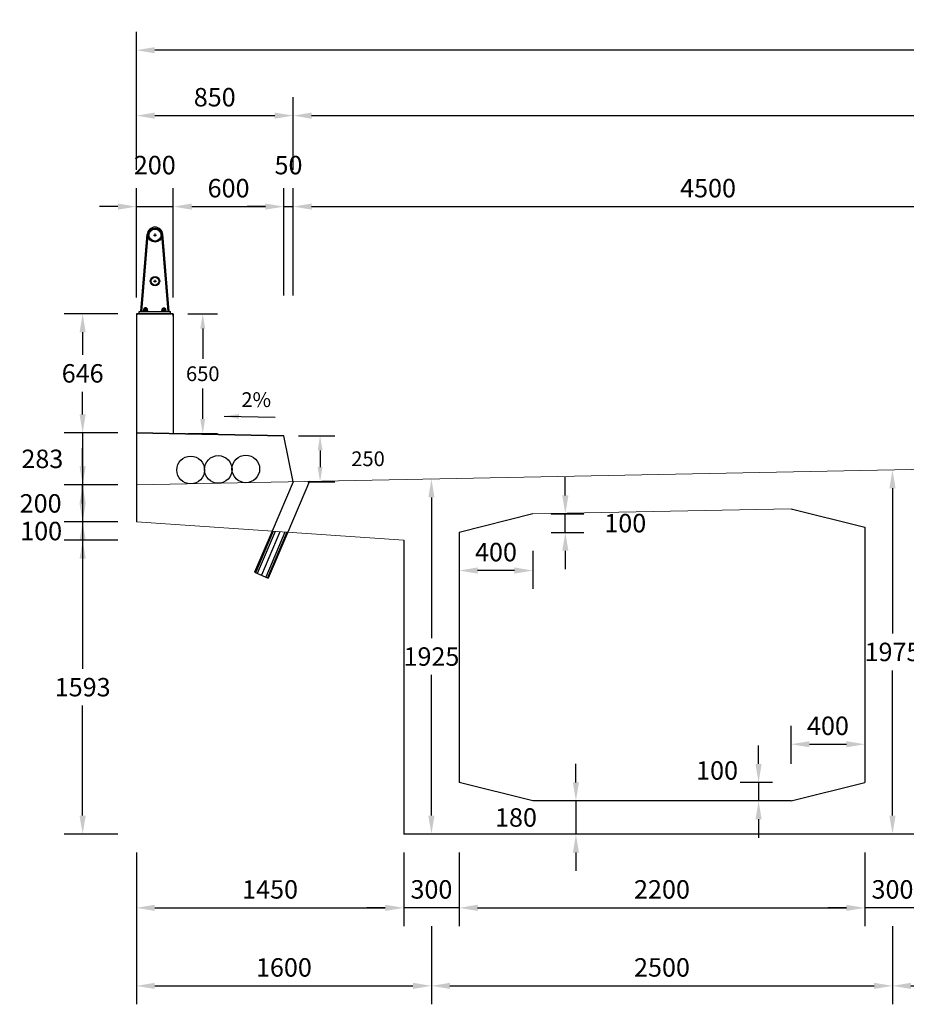
# Model space of a CAD drawing. Units: millimetres. Extents: x -33 to 601, y 14 to 504.
# Drawn here: x -33 to -28, y 58 to 64 of the extents above; entities that cross this region are included whole.
import ezdxf
from ezdxf.enums import TextEntityAlignment as Align

# ---------------------------------------------------------------- set-up
doc = ezdxf.new("R2010")
doc.units = ezdxf.units.MM
doc.linetypes.add('HIDDEN2', pattern=[4.7625, 3.175, -1.5875])
for name, color, linetype in [('C-CASCO-02', 2, 'Continuous'), ('G-ACHURADO', 1, 'Continuous'), ('G-ACOTADO', 9, 'Continuous'), ('G-PROYECCIONES', 1, 'HIDDEN2'), ('G-TEXTOS-NOTAS', 7, 'Continuous')]:
    doc.layers.add(name, color=color, linetype=linetype)
doc.styles.add('01COTAS', font='romans.shx')
doc.styles.add('40-NOTAS', font='romans.shx', dxfattribs={"height": 0.08})
doc.dimstyles.new('DIM-40-CORTE', dxfattribs={"dimscale": 0.04, "dimtxt": 2, "dimasz": 2, "dimexe": 2, "dimexo": 2, "dimgap": 1, "dimtad": 1, "dimtih": 1, "dimtoh": 1, "dimdec": 0, "dimlfac": 1000, "dimdsep": 46, "dimtxsty": '01COTAS', "dimcen": 25, "dimclrd": 9, "dimclre": 9, "dimclrt": 7, "dimadec": 0, "dimazin": 0, "dimtfac": 1, "dimtdec": 0, "dimtmove": 2, "dimatfit": 3, "dimfxl": 0, "dimtolj": 1, "dimtzin": 0, "dimarcsym": 0})
doc.dimstyles.new('DIM-50-CORTE', dxfattribs={"dimscale": 0.05, "dimtxt": 2, "dimasz": 2, "dimexe": 2, "dimexo": 2, "dimgap": 1, "dimtad": 1, "dimtih": 1, "dimtoh": 1, "dimdec": 0, "dimlfac": 1000, "dimdsep": 46, "dimtxsty": '01COTAS', "dimcen": 25, "dimclrd": 9, "dimclre": 9, "dimclrt": 7, "dimadec": 0, "dimazin": 0, "dimtfac": 1, "dimtdec": 0, "dimtmove": 2, "dimatfit": 3, "dimfxl": 0, "dimtolj": 1, "dimtzin": 0, "dimarcsym": 0})

# ---------------------------------------------------------------- blocks, each defined once
blk = doc.blocks.new('*D122')
at = {"layer": 'G-ACOTADO', "color": 9, "lineweight": -2}
for p, q in [((-32.1552, 59.1895), (-32.1552, 58.7895)), ((-30.7052, 59.1895), (-30.7052, 58.7895)), ((-32.0552, 58.8895), (-30.8052, 58.8895))]:
    blk.add_line(p, q, dxfattribs=at)
at = {"layer": 'G-ACOTADO', "color": 9}
for points in [[(-32.0552, 58.9062), (-32.0552, 58.8728), (-32.1552, 58.8895)], [(-30.8052, 58.9062), (-30.8052, 58.8728), (-30.7052, 58.8895)]]:
    blk.add_solid(points, dxfattribs=at)
at = {"layer": 'G-ACOTADO', "color": 7, "insert": (-31.4302, 58.9895), "char_height": 0.1, "attachment_point": 5, "style": '01COTAS'}
blk.add_mtext('\\A1;1450', dxfattribs=at)
blk = doc.blocks.new('*D123')
at = {"layer": 'G-ACOTADO', "color": 9, "lineweight": -2}
for p, q in [((-32.2552, 60.8825), (-32.5464, 60.8825)), ((-32.4464, 60.7825), (-32.4464, 60.186)), ((-32.4464, 59.3895), (-32.4464, 59.986)), ((-32.2552, 59.2895), (-32.5464, 59.2895))]:
    blk.add_line(p, q, dxfattribs=at)
at = {"layer": 'G-ACOTADO', "color": 9}
for points in [[(-32.4631, 60.7825), (-32.4298, 60.7825), (-32.4464, 60.8825)], [(-32.4631, 59.3895), (-32.4298, 59.3895), (-32.4464, 59.2895)]]:
    blk.add_solid(points, dxfattribs=at)
at = {"layer": 'G-ACOTADO', "color": 7, "insert": (-32.4464, 60.086), "char_height": 0.1, "attachment_point": 5, "style": '01COTAS'}
blk.add_mtext('\\A1;1593', dxfattribs=at)
blk = doc.blocks.new('*D124')
at = {"layer": 'G-ACOTADO', "color": 9, "lineweight": -2}
for p, q in [((-32.4464, 61.2825), (-32.4464, 61.3825)), ((-32.2552, 61.1825), (-32.5464, 61.1825)), ((-32.4464, 61.1825), (-32.4464, 60.9825)), ((-32.2552, 60.9825), (-32.5464, 60.9825)), ((-32.4464, 60.8825), (-32.4464, 60.7825))]:
    blk.add_line(p, q, dxfattribs=at)
at = {"layer": 'G-ACOTADO', "color": 9}
for points in [[(-32.4631, 61.2825), (-32.4298, 61.2825), (-32.4464, 61.1825)], [(-32.4631, 60.8825), (-32.4298, 60.8825), (-32.4464, 60.9825)]]:
    blk.add_solid(points, dxfattribs=at)
at = {"layer": 'G-ACOTADO', "color": 7, "insert": (-32.6742, 61.0825), "char_height": 0.1, "attachment_point": 5, "style": '01COTAS'}
blk.add_mtext('\\A1;200', dxfattribs=at)
blk = doc.blocks.new('*D125')
at = {"layer": 'G-ACOTADO', "color": 9, "lineweight": -2}
for p, q in [((-32.4464, 61.5655), (-32.4464, 61.6655)), ((-32.2552, 61.4655), (-32.5464, 61.4655)), ((-32.4464, 61.4655), (-32.4464, 61.1825)), ((-32.2552, 61.1825), (-32.5464, 61.1825)), ((-32.4464, 61.0825), (-32.4464, 60.9825))]:
    blk.add_line(p, q, dxfattribs=at)
at = {"layer": 'G-ACOTADO', "color": 9}
for points in [[(-32.4631, 61.5655), (-32.4298, 61.5655), (-32.4464, 61.4655)], [(-32.4631, 61.0825), (-32.4298, 61.0825), (-32.4464, 61.1825)]]:
    blk.add_solid(points, dxfattribs=at)
at = {"layer": 'G-ACOTADO', "color": 7, "insert": (-32.6649, 61.324), "char_height": 0.1, "attachment_point": 5, "style": '01COTAS'}
blk.add_mtext('\\A1;283', dxfattribs=at)
blk = doc.blocks.new('*D127')
at = {"layer": 'G-ACOTADO', "color": 9, "lineweight": -2}
for p, q in [((-29.7718, 59.5695), (-29.7718, 59.6695)), ((-29.7718, 59.4695), (-29.7718, 59.2895)), ((-29.7718, 59.1895), (-29.7718, 59.0895))]:
    blk.add_line(p, q, dxfattribs=at)
at = {"layer": 'G-ACOTADO', "color": 9}
for points in [[(-29.7884, 59.5695), (-29.7551, 59.5695), (-29.7718, 59.4695)], [(-29.7884, 59.1895), (-29.7551, 59.1895), (-29.7718, 59.2895)]]:
    blk.add_solid(points, dxfattribs=at)
at = {"layer": 'G-ACOTADO', "color": 7, "insert": (-30.0968, 59.3795), "char_height": 0.1, "attachment_point": 5, "style": '01COTAS'}
blk.add_mtext('\\A1;180', dxfattribs=at)
blk = doc.blocks.new('*D128')
at = {"layer": 'G-ACOTADO', "color": 9, "lineweight": -2}
for p, q in [((-30.5552, 61.1145), (-30.5552, 60.352)), ((-30.5552, 59.3895), (-30.5552, 60.152))]:
    blk.add_line(p, q, dxfattribs=at)
at = {"layer": 'G-ACOTADO', "color": 9}
for points in [[(-30.5719, 61.1145), (-30.5386, 61.1145), (-30.5552, 61.2145)], [(-30.5719, 59.3895), (-30.5386, 59.3895), (-30.5552, 59.2895)]]:
    blk.add_solid(points, dxfattribs=at)
at = {"layer": 'G-ACOTADO', "color": 7, "insert": (-30.5552, 60.252), "char_height": 0.1, "attachment_point": 5, "style": '01COTAS'}
blk.add_mtext('\\A1;1925', dxfattribs=at)
blk = doc.blocks.new('*D129')
at = {"layer": 'G-ACOTADO', "color": 9, "lineweight": -2}
for p, q in [((-28.0552, 61.1645), (-28.0552, 60.377)), ((-28.0552, 59.3895), (-28.0552, 60.177))]:
    blk.add_line(p, q, dxfattribs=at)
at = {"layer": 'G-ACOTADO', "color": 9}
for points in [[(-28.0719, 61.1645), (-28.0386, 61.1645), (-28.0552, 61.2645)], [(-28.0719, 59.3895), (-28.0386, 59.3895), (-28.0552, 59.2895)]]:
    blk.add_solid(points, dxfattribs=at)
at = {"layer": 'G-ACOTADO', "color": 7, "insert": (-28.0552, 60.277), "char_height": 0.1, "attachment_point": 5, "style": '01COTAS'}
blk.add_mtext('\\A1;1975', dxfattribs=at)
blk = doc.blocks.new('*D130')
at = {"layer": 'G-ACOTADO', "color": 9, "lineweight": -2}
for p, q in [((-30.7052, 59.1895), (-30.7052, 58.7895)), ((-30.4052, 59.1895), (-30.4052, 58.7895)), ((-30.8052, 58.8895), (-30.9052, 58.8895)), ((-30.4052, 58.8895), (-30.7052, 58.8895)), ((-30.3052, 58.8895), (-30.2052, 58.8895))]:
    blk.add_line(p, q, dxfattribs=at)
at = {"layer": 'G-ACOTADO', "color": 9}
for points in [[(-30.8052, 58.9062), (-30.8052, 58.8728), (-30.7052, 58.8895)], [(-30.3052, 58.9062), (-30.3052, 58.8728), (-30.4052, 58.8895)]]:
    blk.add_solid(points, dxfattribs=at)
at = {"layer": 'G-ACOTADO', "color": 7, "insert": (-30.5552, 58.9895), "char_height": 0.1, "attachment_point": 5, "style": '01COTAS'}
blk.add_mtext('\\A1;300', dxfattribs=at)
blk = doc.blocks.new('*D131')
at = {"layer": 'G-ACOTADO', "color": 9, "lineweight": -2}
for p, q in [((-28.2052, 59.1895), (-28.2052, 58.7895)), ((-27.9052, 59.1895), (-27.9052, 58.7895)), ((-28.3052, 58.8895), (-28.4052, 58.8895)), ((-27.9052, 58.8895), (-28.2052, 58.8895)), ((-27.8052, 58.8895), (-27.7052, 58.8895))]:
    blk.add_line(p, q, dxfattribs=at)
at = {"layer": 'G-ACOTADO', "color": 9}
for points in [[(-28.3052, 58.9062), (-28.3052, 58.8728), (-28.2052, 58.8895)], [(-27.8052, 58.9062), (-27.8052, 58.8728), (-27.9052, 58.8895)]]:
    blk.add_solid(points, dxfattribs=at)
at = {"layer": 'G-ACOTADO', "color": 7, "insert": (-28.0552, 58.9895), "char_height": 0.1, "attachment_point": 5, "style": '01COTAS'}
blk.add_mtext('\\A1;300', dxfattribs=at)
blk = doc.blocks.new('*D134')
at = {"layer": 'G-ACOTADO', "color": 9, "lineweight": -2}
for p, q in [((-30.4052, 59.1895), (-30.4052, 58.7895)), ((-28.2052, 59.1895), (-28.2052, 58.7895)), ((-30.3052, 58.8895), (-28.3052, 58.8895))]:
    blk.add_line(p, q, dxfattribs=at)
at = {"layer": 'G-ACOTADO', "color": 9}
for points in [[(-30.3052, 58.9062), (-30.3052, 58.8728), (-30.4052, 58.8895)], [(-28.3052, 58.9062), (-28.3052, 58.8728), (-28.2052, 58.8895)]]:
    blk.add_solid(points, dxfattribs=at)
at = {"layer": 'G-ACOTADO', "color": 7, "insert": (-29.3052, 58.9895), "char_height": 0.1, "attachment_point": 5, "style": '01COTAS'}
blk.add_mtext('\\A1;2200', dxfattribs=at)
blk = doc.blocks.new('*D137')
at = {"layer": 'G-ACOTADO', "color": 9, "lineweight": -2}
for p, q in [((-32.1552, 59.1895), (-32.1552, 58.3665)), ((-30.5552, 58.7895), (-30.5552, 58.3665)), ((-32.0552, 58.4665), (-30.6552, 58.4665))]:
    blk.add_line(p, q, dxfattribs=at)
at = {"layer": 'G-ACOTADO', "color": 9}
for points in [[(-32.0552, 58.4832), (-32.0552, 58.4498), (-32.1552, 58.4665)], [(-30.6552, 58.4832), (-30.6552, 58.4498), (-30.5552, 58.4665)]]:
    blk.add_solid(points, dxfattribs=at)
at = {"layer": 'G-ACOTADO', "color": 7, "insert": (-31.3552, 58.5665), "char_height": 0.1, "attachment_point": 5, "style": '01COTAS'}
blk.add_mtext('\\A1;1600', dxfattribs=at)
blk = doc.blocks.new('*D138')
at = {"layer": 'G-ACOTADO', "color": 9, "lineweight": -2}
for p, q in [((-30.5552, 58.7895), (-30.5552, 58.3665)), ((-28.0552, 58.7895), (-28.0552, 58.3665)), ((-30.4552, 58.4665), (-28.1552, 58.4665))]:
    blk.add_line(p, q, dxfattribs=at)
at = {"layer": 'G-ACOTADO', "color": 9}
for points in [[(-30.4552, 58.4832), (-30.4552, 58.4498), (-30.5552, 58.4665)], [(-28.1552, 58.4832), (-28.1552, 58.4498), (-28.0552, 58.4665)]]:
    blk.add_solid(points, dxfattribs=at)
at = {"layer": 'G-ACOTADO', "color": 7, "insert": (-29.3052, 58.5665), "char_height": 0.1, "attachment_point": 5, "style": '01COTAS'}
blk.add_mtext('\\A1;2500', dxfattribs=at)
blk = doc.blocks.new('*D139')
at = {"layer": 'G-ACOTADO', "color": 9, "lineweight": -2}
for p, q in [((-28.0552, 58.7895), (-28.0552, 58.3665)), ((-25.5552, 58.7895), (-25.5552, 58.3665)), ((-27.9552, 58.4665), (-25.6552, 58.4665))]:
    blk.add_line(p, q, dxfattribs=at)
at = {"layer": 'G-ACOTADO', "color": 9}
for points in [[(-27.9552, 58.4832), (-27.9552, 58.4498), (-28.0552, 58.4665)], [(-25.6552, 58.4832), (-25.6552, 58.4498), (-25.5552, 58.4665)]]:
    blk.add_solid(points, dxfattribs=at)
at = {"layer": 'G-ACOTADO', "color": 7, "insert": (-26.8052, 58.5665), "char_height": 0.1, "attachment_point": 5, "style": '01COTAS'}
blk.add_mtext('\\A1;2500', dxfattribs=at)
blk = doc.blocks.new('A$C36696BEC')
at = {"layer": 'G-ACHURADO'}
for p, q in [((-0.075, 0.0127), (-0.0416, 0.4312)), ((-0.0702, 0.0127), (-0.0368, 0.4307)), ((0.0011, 0.4194), (0.0011, 0.4344)), ((0.0723, 0.0127), (0.039, 0.4307)), ((0.0771, 0.0127), (0.0437, 0.4312)), ((-0.0064, 0.4269), (0.0086, 0.4269)), ((-0.0064, 0.1769), (0.0086, 0.1769)), ((0.0011, 0.1694), (0.0011, 0.1844)), ((-0.0875, 0), (0.0875, 0)), ((-0.085, 0), (-0.085, 0.0127)), ((-0.085, 0.0127), (0.085, 0.0127)), ((-0.0625, 0.0127), (-0.0625, 0.0177)), ((-0.0375, 0.0177), (-0.0625, 0.0177)), ((-0.06, 0.0177), (-0.06, 0.0277)), ((-0.04, 0.0277), (-0.06, 0.0277)), ((-0.045, 0.0327), (-0.055, 0.0327)), ((-0.055, 0.0277), (-0.055, 0.0327)), ((-0.045, 0.0302), (-0.055, 0.0302)), ((-0.055, 0.0177), (-0.055, 0.0257)), ((-0.045, 0.0277), (-0.045, 0.0327)), ((-0.045, 0.0177), (-0.045, 0.0257)), ((-0.04, 0.0177), (-0.04, 0.0277)), ((-0.0375, 0.0127), (-0.0375, 0.0177)), ((0.0375, 0.0127), (0.0375, 0.0177)), ((0.0375, 0.0177), (0.0625, 0.0177)), ((0.04, 0.0177), (0.04, 0.0277)), ((0.04, 0.0277), (0.06, 0.0277)), ((0.045, 0.0327), (0.055, 0.0327)), ((0.045, 0.0277), (0.045, 0.0327)), ((0.045, 0.0302), (0.055, 0.0302)), ((0.045, 0.0177), (0.045, 0.0257)), ((0.055, 0.0277), (0.055, 0.0327)), ((0.055, 0.0177), (0.055, 0.0257)), ((0.06, 0.0177), (0.06, 0.0277)), ((0.0625, 0.0127), (0.0625, 0.0177)), ((0.085, 0), (0.085, 0.0127))]:
    blk.add_line(p, q, dxfattribs=at)
for points in [[(-0.06, 0.0277, -0.192582), (-0.055, 0.0257, -0.4), (-0.045, 0.0257, -0.192582), (-0.04, 0.0277)], [(0.06, 0.0277, 0.192582), (0.055, 0.0257, 0.4), (0.045, 0.0257, 0.192582), (0.04, 0.0277)]]:
    blk.add_lwpolyline(points, format="xyb", dxfattribs=at)
for centre, radius in [((0.0011, 0.4269), 0.0381), ((0.0011, 0.4269), 0.0326), ((0.0011, 0.1769), 0.0254), ((0.0011, 0.1769), 0.0214)]:
    blk.add_circle(centre, radius, dxfattribs=at)
for centre, radius, start, end in [((0.0011, 0.4269), 0.0428, 5.7291, 174.2709), ((-0.0875, -0.0125), 0.0125, 90, 180), ((0.0875, -0.0125), 0.0125, 0, 90)]:
    blk.add_arc(centre, radius, start, end, dxfattribs=at)
blk = doc.blocks.new('*D146')
at = {"layer": 'G-ACOTADO', "color": 9, "lineweight": -2}
for p, q in [((-31.2752, 61.4495), (-31.079, 61.4495)), ((-31.159, 61.3695), (-31.159, 61.2795)), ((-31.2252, 61.1995), (-31.079, 61.1995))]:
    blk.add_line(p, q, dxfattribs=at)
at = {"layer": 'G-ACOTADO', "color": 9}
for points in [[(-31.1723, 61.3695), (-31.1456, 61.3695), (-31.159, 61.4495)], [(-31.1723, 61.2795), (-31.1456, 61.2795), (-31.159, 61.1995)]]:
    blk.add_solid(points, dxfattribs=at)
at = {"layer": 'G-ACOTADO', "color": 7, "insert": (-30.899, 61.3245), "char_height": 0.08, "attachment_point": 5, "style": '01COTAS'}
blk.add_mtext('\\A1;250', dxfattribs=at)
blk = doc.blocks.new('*D147')
at = {"layer": 'G-ACOTADO', "color": 9, "lineweight": -2}
for p, q in [((-31.8752, 62.1105), (-31.7152, 62.1105)), ((-31.7952, 62.0305), (-31.7952, 61.8655)), ((-31.7952, 61.5405), (-31.7952, 61.7055)), ((-31.8752, 61.4605), (-31.7152, 61.4605))]:
    blk.add_line(p, q, dxfattribs=at)
at = {"layer": 'G-ACOTADO', "color": 9}
for points in [[(-31.8086, 62.0305), (-31.7819, 62.0305), (-31.7952, 62.1105)], [(-31.8086, 61.5405), (-31.7819, 61.5405), (-31.7952, 61.4605)]]:
    blk.add_solid(points, dxfattribs=at)
at = {"layer": 'G-ACOTADO', "color": 7, "insert": (-31.7952, 61.7855), "char_height": 0.08, "attachment_point": 5, "style": '01COTAS'}
blk.add_mtext('\\A1;650', dxfattribs=at)
blk = doc.blocks.new('*D148')
at = {"layer": 'G-ACOTADO', "color": 9, "lineweight": -2}
for p, q in [((-32.2552, 62.1105), (-32.5464, 62.1105)), ((-32.4464, 62.0105), (-32.4464, 61.8875)), ((-32.4464, 61.5645), (-32.4464, 61.6875)), ((-32.2552, 61.4645), (-32.5464, 61.4645))]:
    blk.add_line(p, q, dxfattribs=at)
at = {"layer": 'G-ACOTADO', "color": 9}
for points in [[(-32.4631, 62.0105), (-32.4298, 62.0105), (-32.4464, 62.1105)], [(-32.4631, 61.5645), (-32.4298, 61.5645), (-32.4464, 61.4645)]]:
    blk.add_solid(points, dxfattribs=at)
at = {"layer": 'G-ACOTADO', "color": 7, "insert": (-32.4464, 61.7875), "char_height": 0.1, "attachment_point": 5, "style": '01COTAS'}
blk.add_mtext('\\A1;646', dxfattribs=at)
blk = doc.blocks.new('*D151')
at = {"layer": 'G-ACOTADO', "color": 9, "lineweight": -2}
for p, q in [((-28.7813, 59.6695), (-28.7813, 59.7695)), ((-28.7052, 59.5695), (-28.8813, 59.5695)), ((-28.7813, 59.5695), (-28.7813, 59.4695)), ((-28.7052, 59.4695), (-28.8813, 59.4695)), ((-28.7813, 59.3695), (-28.7813, 59.2695))]:
    blk.add_line(p, q, dxfattribs=at)
at = {"layer": 'G-ACOTADO', "color": 9}
for points in [[(-28.798, 59.6695), (-28.7646, 59.6695), (-28.7813, 59.5695)], [(-28.798, 59.3695), (-28.7646, 59.3695), (-28.7813, 59.4695)]]:
    blk.add_solid(points, dxfattribs=at)
at = {"layer": 'G-ACOTADO', "color": 7, "insert": (-29.0063, 59.6343), "char_height": 0.1, "attachment_point": 5, "style": '01COTAS'}
blk.add_mtext('\\A1;100', dxfattribs=at)
blk = doc.blocks.new('*D152')
at = {"layer": 'G-ACOTADO', "color": 9, "lineweight": -2}
for p, q in [((-28.6052, 59.6695), (-28.6052, 59.8766)), ((-28.5052, 59.7766), (-28.3052, 59.7766))]:
    blk.add_line(p, q, dxfattribs=at)
at = {"layer": 'G-ACOTADO', "color": 9}
for points in [[(-28.5052, 59.7932), (-28.5052, 59.7599), (-28.6052, 59.7766)], [(-28.3052, 59.7932), (-28.3052, 59.7599), (-28.2052, 59.7766)]]:
    blk.add_solid(points, dxfattribs=at)
at = {"layer": 'G-ACOTADO', "color": 7, "insert": (-28.4052, 59.8766), "char_height": 0.1, "attachment_point": 5, "style": '01COTAS'}
blk.add_mtext('\\A1;400', dxfattribs=at)
blk = doc.blocks.new('*D158')
at = {"layer": 'G-ACOTADO', "color": 9, "lineweight": -2}
for p, q in [((-29.8292, 61.1255), (-29.8292, 61.2255)), ((-29.9052, 61.0255), (-29.7292, 61.0255)), ((-29.8292, 60.9255), (-29.8292, 61.0255)), ((-29.9052, 60.9255), (-29.7292, 60.9255)), ((-29.8292, 60.8255), (-29.8292, 60.7255))]:
    blk.add_line(p, q, dxfattribs=at)
at = {"layer": 'G-ACOTADO', "color": 9}
for points in [[(-29.8459, 61.1255), (-29.8125, 61.1255), (-29.8292, 61.0255)], [(-29.8459, 60.8255), (-29.8125, 60.8255), (-29.8292, 60.9255)]]:
    blk.add_solid(points, dxfattribs=at)
at = {"layer": 'G-ACOTADO', "color": 7, "insert": (-29.5042, 60.9755), "char_height": 0.1, "attachment_point": 5, "style": '01COTAS'}
blk.add_mtext('\\A1;100', dxfattribs=at)
blk = doc.blocks.new('*D157')
at = {"layer": 'G-ACOTADO', "color": 9, "lineweight": -2}
for p, q in [((-30.0052, 60.8255), (-30.0052, 60.6184)), ((-30.1052, 60.7184), (-30.3052, 60.7184))]:
    blk.add_line(p, q, dxfattribs=at)
at = {"layer": 'G-ACOTADO', "color": 9}
for points in [[(-30.3052, 60.7351), (-30.3052, 60.7018), (-30.4052, 60.7184)], [(-30.1052, 60.7351), (-30.1052, 60.7018), (-30.0052, 60.7184)]]:
    blk.add_solid(points, dxfattribs=at)
at = {"layer": 'G-ACOTADO', "color": 7, "insert": (-30.2052, 60.8184), "char_height": 0.1, "attachment_point": 5, "style": '01COTAS'}
blk.add_mtext('\\A1;400', dxfattribs=at)
blk = doc.blocks.new('*D162')
at = {"layer": 'G-ACOTADO', "color": 9, "lineweight": -2}
for p, q in [((-32.4464, 61.0825), (-32.4464, 61.1825)), ((-32.2552, 60.9825), (-32.5464, 60.9825)), ((-32.4464, 60.9825), (-32.4464, 60.8825)), ((-32.2552, 60.8825), (-32.5464, 60.8825)), ((-32.4464, 60.7825), (-32.4464, 60.6825))]:
    blk.add_line(p, q, dxfattribs=at)
at = {"layer": 'G-ACOTADO', "color": 9}
for points in [[(-32.4631, 61.0825), (-32.4298, 61.0825), (-32.4464, 60.9825)], [(-32.4631, 60.7825), (-32.4298, 60.7825), (-32.4464, 60.8825)]]:
    blk.add_solid(points, dxfattribs=at)
at = {"layer": 'G-ACOTADO', "color": 7, "insert": (-32.6714, 60.9325), "char_height": 0.1, "attachment_point": 5, "style": '01COTAS'}
blk.add_mtext('\\A1;100', dxfattribs=at)
blk = doc.blocks.new('*D173')
at = {"layer": 'G-ACOTADO', "color": 9, "lineweight": -2}
for p, q in [((-32.1552, 62.198), (-32.1552, 62.7916)), ((-31.9552, 62.2105), (-31.9552, 62.7916)), ((-32.2552, 62.6916), (-32.3552, 62.6916)), ((-32.1552, 62.6916), (-31.9552, 62.6916)), ((-31.8552, 62.6916), (-31.7552, 62.6916))]:
    blk.add_line(p, q, dxfattribs=at)
at = {"layer": 'G-ACOTADO', "color": 9}
for points in [[(-32.2552, 62.7083), (-32.2552, 62.675), (-32.1552, 62.6916)], [(-31.8552, 62.7083), (-31.8552, 62.675), (-31.9552, 62.6916)]]:
    blk.add_solid(points, dxfattribs=at)
at = {"layer": 'G-ACOTADO', "color": 7, "insert": (-32.0552, 62.9166), "char_height": 0.1, "attachment_point": 5, "style": '01COTAS'}
blk.add_mtext('\\A1;200', dxfattribs=at)
blk = doc.blocks.new('*D174')
at = {"layer": 'G-ACOTADO', "color": 9, "lineweight": -2}
for p, q in [((-31.9552, 62.198), (-31.9552, 62.7916)), ((-31.3552, 62.2105), (-31.3552, 62.7916)), ((-31.8552, 62.6916), (-31.4552, 62.6916))]:
    blk.add_line(p, q, dxfattribs=at)
at = {"layer": 'G-ACOTADO', "color": 9}
for points in [[(-31.8552, 62.7083), (-31.8552, 62.675), (-31.9552, 62.6916)], [(-31.4552, 62.7083), (-31.4552, 62.675), (-31.3552, 62.6916)]]:
    blk.add_solid(points, dxfattribs=at)
at = {"layer": 'G-ACOTADO', "color": 7, "insert": (-31.6552, 62.7916), "char_height": 0.1, "attachment_point": 5, "style": '01COTAS'}
blk.add_mtext('\\A1;600', dxfattribs=at)
blk = doc.blocks.new('*D163')
at = {"layer": 'G-ACOTADO', "color": 9, "lineweight": -2}
for p, q in [((-31.3552, 62.2105), (-31.3552, 62.7916)), ((-31.3052, 62.2105), (-31.3052, 62.7916)), ((-31.4552, 62.6916), (-31.5552, 62.6916)), ((-31.3552, 62.6916), (-31.3052, 62.6916)), ((-31.2052, 62.6916), (-31.1052, 62.6916))]:
    blk.add_line(p, q, dxfattribs=at)
at = {"layer": 'G-ACOTADO', "color": 9}
for points in [[(-31.4552, 62.7083), (-31.4552, 62.675), (-31.3552, 62.6916)], [(-31.2052, 62.7083), (-31.2052, 62.675), (-31.3052, 62.6916)]]:
    blk.add_solid(points, dxfattribs=at)
at = {"layer": 'G-ACOTADO', "color": 7, "insert": (-31.3302, 62.9166), "char_height": 0.1, "attachment_point": 5, "style": '01COTAS'}
blk.add_mtext('\\A1;50', dxfattribs=at)
blk = doc.blocks.new('*D167')
at = {"layer": 'G-ACOTADO', "color": 9, "lineweight": -2}
for p, q in [((-31.3052, 62.2105), (-31.3052, 62.7916)), ((-31.2052, 62.6916), (-26.9052, 62.6916))]:
    blk.add_line(p, q, dxfattribs=at)
at = {"layer": 'G-ACOTADO', "color": 9}
for points in [[(-31.2052, 62.7083), (-31.2052, 62.675), (-31.3052, 62.6916)], [(-26.9052, 62.7083), (-26.9052, 62.675), (-26.8052, 62.6916)]]:
    blk.add_solid(points, dxfattribs=at)
at = {"layer": 'G-ACOTADO', "color": 7, "insert": (-29.0552, 62.7916), "char_height": 0.1, "attachment_point": 5, "style": '01COTAS'}
blk.add_mtext('\\A1;4500', dxfattribs=at)
blk = doc.blocks.new('*D169')
at = {"layer": 'G-ACOTADO', "color": 9, "lineweight": -2}
for p, q in [((-32.1552, 62.8916), (-32.1552, 63.2848)), ((-31.3052, 62.8916), (-31.3052, 63.2848)), ((-32.0552, 63.1848), (-31.4052, 63.1848))]:
    blk.add_line(p, q, dxfattribs=at)
at = {"layer": 'G-ACOTADO', "color": 9}
for points in [[(-32.0552, 63.2015), (-32.0552, 63.1681), (-32.1552, 63.1848)], [(-31.4052, 63.2015), (-31.4052, 63.1681), (-31.3052, 63.1848)]]:
    blk.add_solid(points, dxfattribs=at)
at = {"layer": 'G-ACOTADO', "color": 7, "insert": (-31.7302, 63.2848), "char_height": 0.1, "attachment_point": 5, "style": '01COTAS'}
blk.add_mtext('\\A1;850', dxfattribs=at)
blk = doc.blocks.new('*D170')
at = {"layer": 'G-ACOTADO', "color": 9, "lineweight": -2}
for p, q in [((-31.3052, 62.8916), (-31.3052, 63.2848)), ((-22.3052, 62.8916), (-22.3052, 63.2848)), ((-31.2052, 63.1848), (-22.4052, 63.1848))]:
    blk.add_line(p, q, dxfattribs=at)
at = {"layer": 'G-ACOTADO', "color": 9}
for points in [[(-31.2052, 63.2015), (-31.2052, 63.1681), (-31.3052, 63.1848)], [(-22.4052, 63.2015), (-22.4052, 63.1681), (-22.3052, 63.1848)]]:
    blk.add_solid(points, dxfattribs=at)
at = {"layer": 'G-ACOTADO', "color": 7, "insert": (-26.8052, 63.2848), "char_height": 0.1, "attachment_point": 5, "style": '01COTAS'}
blk.add_mtext('\\A1;9000', dxfattribs=at)
blk = doc.blocks.new('*D172')
at = {"layer": 'G-ACOTADO', "color": 9, "lineweight": -2}
for p, q in [((-32.1552, 62.8916), (-32.1552, 63.6394)), ((-21.4553, 62.8916), (-21.4553, 63.6394)), ((-21.5553, 63.5394), (-32.0552, 63.5394))]:
    blk.add_line(p, q, dxfattribs=at)
at = {"layer": 'G-ACOTADO', "color": 9}
for points in [[(-32.0552, 63.5561), (-32.0552, 63.5227), (-32.1552, 63.5394)], [(-21.5553, 63.5561), (-21.5553, 63.5227), (-21.4553, 63.5394)]]:
    blk.add_solid(points, dxfattribs=at)
at = {"layer": 'G-ACOTADO', "color": 7, "insert": (-26.8052, 63.6394), "char_height": 0.1, "attachment_point": 5, "style": '01COTAS'}
blk.add_mtext('\\A1;10700', dxfattribs=at)

msp = doc.modelspace()

# ---------------------------------------------------------------- linework, layer by layer
at = {"layer": 'C-CASCO-02', "linetype": 'Continuous', "lineweight": 0}
for p, q in [((-26.8052, 61.2895), (-32.1552, 61.1825)), ((-28.6052, 61.0535), (-30.0052, 61.0255)), ((-32.1552, 60.9825), (-30.7052, 60.8825))]:
    msp.add_line(p, q, dxfattribs=at)
at = {"layer": 'C-CASCO-02'}
for p, q in [((-32.1552, 61.1825), (-32.1552, 60.9825)), ((-30.0052, 61.0255), (-30.4052, 60.9255)), ((-28.6052, 61.0535), (-28.2052, 60.9535)), ((-31.419, 60.9317), (-31.5137, 60.7087)), ((-31.3346, 60.9259), (-31.4401, 60.6774)), ((-30.4052, 60.9255), (-30.4052, 59.5695)), ((-28.2052, 60.9535), (-28.2052, 59.5695)), ((-30.7052, 60.8825), (-30.7052, 59.2895)), ((-31.5137, 60.7087), (-31.4401, 60.6774)), ((-30.0052, 59.4695), (-30.4052, 59.5695)), ((-28.6052, 59.4695), (-28.2052, 59.5695)), ((-28.6052, 59.4695), (-30.0052, 59.4695)), ((-22.9052, 59.2895), (-30.7052, 59.2895))]:
    msp.add_line(p, q, dxfattribs=at)
at = {"layer": 'G-ACHURADO'}
for p, q in [((-32.1552, 62.1105), (-32.1552, 61.4645)), ((-31.9552, 62.1105), (-32.1552, 62.1105)), ((-31.9552, 62.1105), (-31.9552, 61.4605)), ((-31.3552, 61.4495), (-32.1552, 61.4655)), ((-32.1552, 61.4655), (-31.3552, 61.4495)), ((-32.1552, 61.4645), (-32.1552, 61.1825)), ((-31.3052, 61.1995), (-31.3552, 61.4495)), ((-31.4137, 60.9314), (-31.5091, 60.7067)), ((-31.4032, 60.9306), (-31.4999, 60.7028)), ((-31.3768, 60.9288), (-31.4769, 60.6931)), ((-31.3504, 60.927), (-31.4539, 60.6833)), ((-31.3398, 60.9263), (-31.4447, 60.6794))]:
    msp.add_line(p, q, dxfattribs=at)
for centre in [(-31.7112, 61.2664), (-31.5617, 61.2694), (-31.8608, 61.2634)]:
    msp.add_circle(centre, 0.075, dxfattribs=at)
at = {"layer": 'G-PROYECCIONES'}
for p, q in [((-31.3052, 61.1995), (-31.419, 60.9317)), ((-31.2168, 61.203), (-31.3346, 60.9259))]:
    msp.add_line(p, q, dxfattribs=at)

# ---------------------------------------------------------------- block references
at = {"layer": 'G-ACHURADO'}
msp.add_blockref('A$C36696BEC', (-32.0552, 62.1105), dxfattribs=at)

# ---------------------------------------------------------------- texts
at = {"layer": 'G-TEXTOS-NOTAS', "style": '40-NOTAS'}
msp.add_text('2%%%', height=0.08, dxfattribs=at).set_placement((-31.5052, 61.605), align=Align.CENTER)

# ---------------------------------------------------------------- dimensions: what is measured, and where the dimension line sits
at = {"layer": 'G-ACOTADO'}
for base, p1, p2, picture, middle in [((-32.1552, 63.5394), (-21.4553, 62.7916), (-32.1552, 62.7916), '*D172', (-26.8052, 63.6394)), ((-31.3052, 63.1848), (-32.1552, 62.7916), (-31.3052, 62.7916), '*D169', (-31.7302, 63.2848)), ((-22.3052, 63.1848), (-31.3052, 62.7916), (-22.3052, 62.7916), '*D170', (-26.8052, 63.2848)), ((-31.9552, 62.6916), (-32.1552, 62.098), (-31.9552, 62.1105), '*D173', (-32.0552, 62.9166)), ((-31.3052, 62.6916), (-31.3552, 62.1105), (-31.3052, 62.1105), '*D163', (-31.3302, 62.9166)), ((-31.3552, 62.6916), (-31.9552, 62.098), (-31.3552, 62.1105), '*D174', (-31.6552, 62.7916)), ((-26.8052, 62.6916), (-31.3052, 62.1105), (-26.8052, 62.6916), '*D167', (-29.0552, 62.7916)), ((-28.2052, 59.7766), (-28.6052, 59.5695), (-28.2052, 59.7766), '*D152', (-28.4052, 59.8766)), ((-30.7052, 58.8895), (-32.1552, 59.2895), (-30.7052, 59.2895), '*D122', (-31.4302, 58.9895)), ((-30.5552, 58.4665), (-32.1552, 59.2895), (-30.5552, 58.8895), '*D137', (-31.3552, 58.5665)), ((-28.2052, 58.8895), (-30.4052, 59.2895), (-28.2052, 59.2895), '*D134', (-29.3052, 58.9895)), ((-28.0552, 58.4665), (-30.5552, 58.8895), (-28.0552, 58.8895), '*D138', (-29.3052, 58.5665)), ((-25.5552, 58.4665), (-28.0552, 58.8895), (-25.5552, 58.8895), '*D139', (-26.8052, 58.5665))]:
    dim = msp.add_linear_dim(base=base, p1=p1, p2=p2, dimstyle='DIM-50-CORTE', dxfattribs=at)
    dim.commit()
    dim.dimension.update_dxf_attribs({"geometry": picture, "text_midpoint": middle})
for base, p1, p2, angle, dimstyle, picture, middle in [((-32.4464, 62.1105), (-32.1552, 61.4645), (-32.1552, 62.1105), 90, 'DIM-50-CORTE', '*D148', (-32.4464, 61.7875)), ((-31.7952, 61.4605), (-31.9552, 62.1105), (-31.9552, 61.4605), 90, 'DIM-40-CORTE', '*D147', (-31.7952, 61.7855)), ((-31.159, 61.1995), (-31.3552, 61.4495), (-31.3052, 61.1995), 90, 'DIM-40-CORTE', '*D146', (-30.899, 61.3245)), ((-28.0552, 59.2895), (-28.0552, 61.2645), (-28.0552, 59.2895), 90, 'DIM-50-CORTE', '*D129', (-28.0552, 60.277)), ((-32.4464, 60.8825), (-32.1552, 60.9825), (-32.1552, 60.8825), 90, 'DIM-50-CORTE', '*D162', (-32.6714, 60.9325)), ((-30.5552, 59.2895), (-30.5552, 61.2145), (-30.5552, 59.2895), 90, 'DIM-50-CORTE', '*D128', (-30.5552, 60.252)), ((-29.8292, 61.0255), (-30.0052, 60.9255), (-30.0052, 61.0255), 270, 'DIM-50-CORTE', '*D158', (-29.5042, 60.9755)), ((-30.4052, 60.7184), (-30.0052, 60.9255), (-30.4052, 60.7184), 180, 'DIM-50-CORTE', '*D157', (-30.2052, 60.8184)), ((-32.4464, 59.2895), (-32.1552, 60.8825), (-32.1552, 59.2895), 90, 'DIM-50-CORTE', '*D123', (-32.4464, 60.086)), ((-29.7718, 59.2895), (-29.7718, 59.4695), (-29.7718, 59.2895), 90, 'DIM-50-CORTE', '*D127', (-30.0968, 59.3795))]:
    dim = msp.add_linear_dim(base=base, p1=p1, p2=p2, angle=angle, dimstyle=dimstyle, dxfattribs=at)
    dim.commit()
    dim.dimension.update_dxf_attribs({"geometry": picture, "text_midpoint": middle})
for base, p1, p2, picture, middle in [((-32.4464, 61.1825), (-32.1552, 61.4655), (-32.1552, 61.1825), '*D125', (-32.6649, 61.324)), ((-32.4464, 60.9825), (-32.1552, 61.1825), (-32.1552, 60.9825), '*D124', (-32.6742, 61.0825)), ((-28.7813, 59.4695), (-28.6052, 59.5695), (-28.6052, 59.4695), '*D151', (-29.0063, 59.6343))]:
    dim = msp.add_linear_dim(base=base, p1=p1, p2=p2, angle=90, dimstyle='DIM-50-CORTE', dxfattribs=at)
    dim.commit()
    dim.dimension.update_dxf_attribs({"geometry": picture, "text_midpoint": middle, "dimtype": 160})
for base, p1, p2, picture, middle in [((-30.7052, 58.8895), (-30.4052, 59.2895), (-30.7052, 59.2895), '*D130', (-30.5552, 58.9895)), ((-28.2052, 58.8895), (-27.9052, 59.2895), (-28.2052, 59.2895), '*D131', (-28.0552, 58.9895))]:
    dim = msp.add_linear_dim(base=base, p1=p1, p2=p2, dimstyle='DIM-50-CORTE', dxfattribs=at)
    dim.commit()
    dim.dimension.update_dxf_attribs({"geometry": picture, "text_midpoint": middle, "dimtype": 160})

# ---------------------------------------------------------------- leaders
msp.add_leader([(-31.6783, 61.5556), (-31.4033, 61.5501)], dimstyle='DIM-40-CORTE', dxfattribs=at)

doc.saveas('drawing.dxf')
